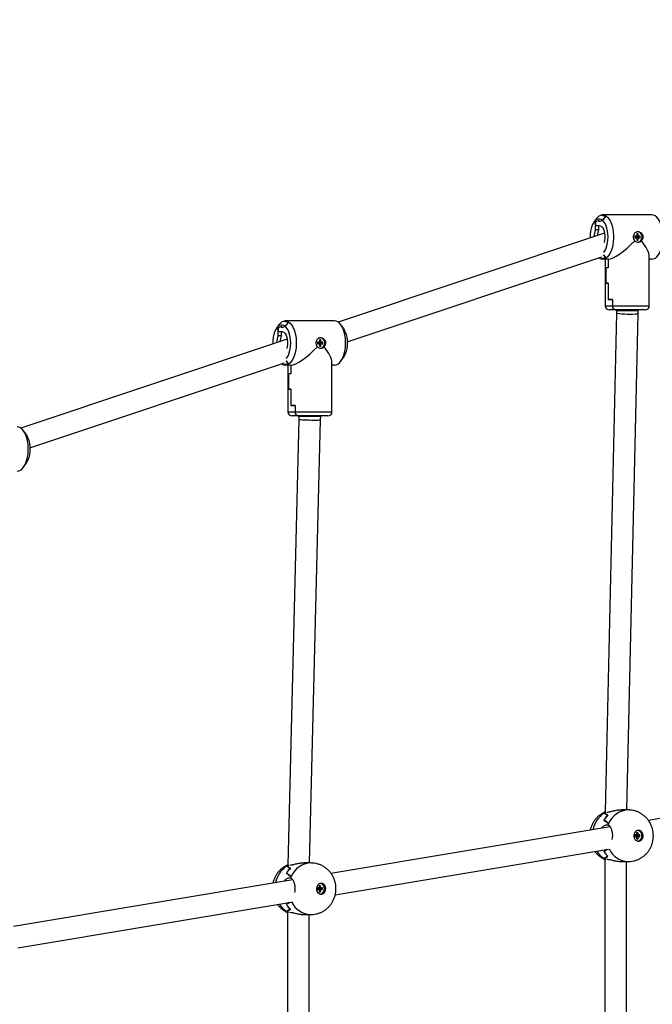
# Model space of a CAD drawing. Units: millimetres. Extents: x 650897 to 664144, y 136560 to 155877.
# Drawn here: x 660164 to 660630, y 141672 to 142397 of the extents above; entities that cross this region are included whole.
import ezdxf

# ---------------------------------------------------------------- set-up
doc = ezdxf.new("R2010")
doc.units = ezdxf.units.MM
doc.header["$PDSIZE"] = -1
doc.layers.add('размер', color=92, linetype='Continuous', lineweight=15)
doc.dimstyles.new('Размер М1.1', dxfattribs={"dimtxt": 300, "dimasz": 200, "dimexe": 1, "dimexo": 1, "dimgap": 50, "dimtad": 1, "dimdec": 0, "dimzin": 0, "dimtxsty": 'Standard', "dimcen": 2.5, "dimazin": 0, "dimtfac": 1, "dimtmove": 0, "dimatfit": 3, "dimfxl": 1, "dimtzin": 0, "dimarcsym": 0})

# ---------------------------------------------------------------- blocks, each defined once
blk = doc.blocks.new('*D14')
at = {"layer": 'Defpoints', "color": 0, "transparency": 16777216}
for p in [(658797.71, 147941.59), (654054.1, 138185.28), (664110.27, 138185.28)]:
    blk.add_point(p, dxfattribs=at)
at = {"layer": 'размер', "color": 0, "lineweight": -2, "transparency": 16777216}
for p, q in [((658798.71, 147941.59), (664111.27, 147941.59)), ((664110.27, 147741.59), (664110.27, 138385.28)), ((654055.1, 138185.28), (664111.27, 138185.28))]:
    blk.add_line(p, q, dxfattribs=at)
at = {"layer": 'размер', "color": 0, "transparency": 16777216}
for points in [[(664076.93, 147741.59), (664143.6, 147741.59), (664110.27, 147941.59)], [(664076.93, 138385.28), (664143.6, 138385.28), (664110.27, 138185.28)]]:
    blk.add_solid(points, dxfattribs=at)
at = {"layer": 'размер', "color": 0, "transparency": 16777216, "insert": (663910.27, 143063.43), "char_height": 300, "attachment_point": 5, "rotation": 90}
blk.add_mtext('9600', dxfattribs=at)
blk = doc.blocks.new('*D17')
at = {"layer": 'Defpoints', "color": 0, "transparency": 16777216}
for p in [(658551.87, 145970.47), (663307.77, 145970.47), (654660.21, 139677.28)]:
    blk.add_point(p, dxfattribs=at)
at = {"layer": 'размер', "color": 0, "lineweight": -2, "transparency": 16777216}
for p, q in [((658552.87, 145970.47), (663308.77, 145970.47)), ((663307.77, 139877.28), (663307.77, 145770.47)), ((654661.21, 139677.28), (663308.77, 139677.28))]:
    blk.add_line(p, q, dxfattribs=at)
at = {"layer": 'размер', "color": 0, "transparency": 16777216}
for points in [[(663274.43, 145770.47), (663341.1, 145770.47), (663307.77, 145970.47)], [(663274.43, 139877.28), (663341.1, 139877.28), (663307.77, 139677.28)]]:
    blk.add_solid(points, dxfattribs=at)
at = {"layer": 'размер', "color": 0, "transparency": 16777216, "insert": (663107.77, 142823.87), "char_height": 300, "attachment_point": 5, "rotation": 90}
blk.add_mtext('6100', dxfattribs=at)

msp = doc.modelspace()

# ---------------------------------------------------------------- linework, layer by layer
at = {"color": 7, "linetype": 'Continuous', "lineweight": 25}
for p, q in [((660592.574, 142253.022), (660593.007, 142253.522)), ((660593.007, 142253.522), (660592.661, 142253.122)), ((660595.161, 142252.312), (660592.909, 142249.542)), ((660592.909, 142249.542), (660595.074, 142252.207)), ((660629.381, 142253.522), (660593.007, 142253.522)), ((660588.317, 142250.54), (660586.584, 142248.09)), ((660590.409, 142249.522), (660587.909, 142248.522)), ((660587.909, 142248.522), (660587.909, 142245.772)), ((660587.909, 142242.522), (660587.909, 142248.522)), ((660587.909, 142245.772), (660590.409, 142245.772)), ((660590.161, 142242.522), (660590.161, 142245.772)), ((660590.409, 142248.522), (660590.409, 142249.522)), ((660592.909, 142249.522), (660590.409, 142248.522)), ((660592.909, 142249.542), (660592.909, 142249.522)), ((660594.416, 142240.108), (660398.225, 142174.555)), ((660590.161, 142242.522), (660587.909, 142242.522)), ((660618.249, 142237.872), (660616.82, 142237.872)), ((660616.82, 142237.872), (660616.82, 142236.672)), ((660617.208, 142237.343), (660616.82, 142237.343)), ((660616.82, 142237.201), (660617.208, 142237.201)), ((660617.208, 142237.343), (660618.249, 142237.872)), ((660617.208, 142237.201), (660618.249, 142236.672)), ((660617.331, 142237.343), (660619.289, 142237.872)), ((660617.331, 142237.343), (660617.331, 142237.405)), ((660618.759, 142237.343), (660617.331, 142237.343)), ((660617.331, 142237.138), (660617.331, 142237.201)), ((660617.331, 142237.201), (660619.289, 142236.672)), ((660617.331, 142237.201), (660618.759, 142237.201)), ((660618.519, 142241.172), (660618.157, 142241.149)), ((660619.289, 142239.522), (660618.249, 142239.522)), ((660618.249, 142239.522), (660618.249, 142237.872)), ((660618.249, 142239.241), (660619.289, 142239.522)), ((660618.769, 142241.172), (660618.519, 142241.172)), ((660618.759, 142237.343), (660620.718, 142237.872)), ((660618.759, 142237.201), (660618.759, 142237.343)), ((660618.759, 142237.201), (660620.718, 142236.672)), ((660619.289, 142237.872), (660619.289, 142239.522)), ((660620.718, 142237.872), (660619.289, 142237.872)), ((660620.718, 142236.672), (660620.718, 142237.872)), ((660616.82, 142236.672), (660618.249, 142236.672)), ((660618.249, 142236.672), (660618.249, 142235.022)), ((660618.249, 142235.302), (660619.289, 142235.022)), ((660618.249, 142235.022), (660619.289, 142235.022)), ((660618.519, 142233.372), (660618.769, 142233.372)), ((660619.289, 142235.022), (660619.289, 142236.672)), ((660619.289, 142236.672), (660620.718, 142236.672)), ((660595.074, 142222.336), (660593.654, 142224.085)), ((660593.654, 142224.085), (660595.161, 142222.231)), ((660627.444, 142186.522), (660627.444, 142223.199)), ((660404.831, 142159.892), (660592.363, 142222.553)), ((660593.007, 142221.022), (660592.574, 142221.522)), ((660592.661, 142221.422), (660593.007, 142221.022)), ((660597.121, 142221.022), (660593.007, 142221.022)), ((660594.944, 142221.022), (660594.944, 142186.522)), ((660597.121, 142221.022), (660597.121, 142214.622)), ((660597.121, 142221.022), (660597.121, 142214.522)), ((660629.381, 142221.022), (660627.444, 142221.022)), ((660595.304, 142214.622), (660595.304, 142203.022)), ((660597.121, 142214.622), (660595.304, 142214.622)), ((660597.121, 142214.522), (660595.304, 142214.522)), ((660595.304, 142214.522), (660595.304, 142203.122)), ((660597.121, 142203.122), (660595.304, 142203.122)), ((660597.121, 142203.022), (660595.304, 142203.022)), ((660597.121, 142203.122), (660597.121, 142191.122)), ((660597.121, 142203.022), (660597.121, 142191.022)), ((660600.304, 142191.122), (660597.121, 142191.122)), ((660600.304, 142191.022), (660597.121, 142191.022)), ((660600.304, 142191.122), (660600.304, 142186.522)), ((660600.304, 142191.022), (660600.304, 142186.522)), ((660603.17, 142181.073), (660594.849, 141813.541)), ((660603.068, 142183.522), (660597.944, 142183.522)), ((660624.444, 142183.522), (660603.068, 142183.522)), ((660603.194, 142183.153), (660603.17, 142181.073)), ((660603.194, 142183.522), (660603.194, 142183.153)), ((660610.887, 141815.022), (660619.166, 142180.71)), ((660619.166, 142180.71), (660619.194, 142183.153)), ((660619.194, 142183.153), (660619.194, 142183.522)), ((660354.553, 142172.432), (660352.821, 142169.983)), ((660358.811, 142174.914), (660359.244, 142175.414)), ((660359.244, 142175.414), (660358.898, 142175.014)), ((660361.398, 142174.205), (660359.146, 142171.434)), ((660359.146, 142171.434), (660361.311, 142174.099)), ((660395.618, 142175.414), (660359.244, 142175.414)), ((660402.041, 142169.983), (660400.309, 142172.432)), ((660356.646, 142171.414), (660354.146, 142170.414)), ((660354.146, 142170.414), (660354.146, 142167.664)), ((660354.146, 142164.414), (660354.146, 142170.414)), ((660354.146, 142167.664), (660356.646, 142167.664)), ((660356.398, 142164.414), (660356.398, 142167.664)), ((660356.646, 142170.414), (660356.646, 142171.414)), ((660359.146, 142171.414), (660356.646, 142170.414)), ((660359.146, 142171.434), (660359.146, 142171.414)), ((660360.653, 142162.001), (660164.462, 142096.447)), ((660356.398, 142164.414), (660354.146, 142164.414)), ((660384.486, 142159.764), (660383.057, 142159.764)), ((660383.057, 142159.764), (660383.057, 142158.564)), ((660383.444, 142159.235), (660383.057, 142159.235)), ((660383.057, 142159.093), (660383.444, 142159.093)), ((660383.057, 142158.564), (660384.486, 142158.564)), ((660383.444, 142159.235), (660384.486, 142159.764)), ((660383.444, 142159.093), (660384.486, 142158.564)), ((660383.568, 142159.235), (660385.526, 142159.764)), ((660383.568, 142159.235), (660383.568, 142159.298)), ((660384.996, 142159.235), (660383.568, 142159.235)), ((660383.568, 142159.031), (660383.568, 142159.093)), ((660383.568, 142159.093), (660385.526, 142158.564)), ((660383.568, 142159.093), (660384.996, 142159.093)), ((660384.756, 142163.064), (660384.394, 142163.042)), ((660385.526, 142161.414), (660384.486, 142161.414)), ((660384.486, 142161.414), (660384.486, 142159.764)), ((660384.486, 142161.133), (660385.526, 142161.414)), ((660384.486, 142158.564), (660384.486, 142156.914)), ((660385.006, 142163.064), (660384.756, 142163.064)), ((660384.996, 142159.235), (660386.955, 142159.764)), ((660384.996, 142159.093), (660384.996, 142159.235)), ((660384.996, 142159.093), (660386.955, 142158.564)), ((660385.526, 142159.764), (660385.526, 142161.414)), ((660386.955, 142159.764), (660385.526, 142159.764)), ((660385.526, 142156.914), (660385.526, 142158.564)), ((660385.526, 142158.564), (660386.955, 142158.564)), ((660386.955, 142158.564), (660386.955, 142159.764)), ((660384.486, 142157.195), (660385.526, 142156.914)), ((660384.486, 142156.914), (660385.526, 142156.914)), ((660384.756, 142155.264), (660385.006, 142155.264)), ((660171.068, 142081.785), (660358.6, 142144.445)), ((660359.244, 142142.914), (660358.811, 142143.414)), ((660358.898, 142143.314), (660359.244, 142142.914)), ((660363.358, 142142.914), (660359.244, 142142.914)), ((660361.311, 142144.229), (660359.891, 142145.977)), ((660359.891, 142145.977), (660361.398, 142144.123)), ((660361.181, 142142.914), (660361.181, 142108.414)), ((660363.358, 142142.914), (660363.358, 142136.514)), ((660363.358, 142142.914), (660363.358, 142136.414)), ((660393.681, 142108.414), (660393.681, 142145.091)), ((660395.618, 142142.914), (660393.681, 142142.914)), ((660400.309, 142145.896), (660402.041, 142148.345)), ((660361.541, 142136.514), (660361.541, 142124.914)), ((660363.358, 142136.514), (660361.541, 142136.514)), ((660363.358, 142136.414), (660361.541, 142136.414)), ((660361.541, 142136.414), (660361.541, 142125.014)), ((660363.358, 142125.014), (660361.541, 142125.014)), ((660363.358, 142124.914), (660361.541, 142124.914)), ((660363.358, 142125.014), (660363.358, 142113.014)), ((660363.358, 142124.914), (660363.358, 142112.914)), ((660366.541, 142113.014), (660363.358, 142113.014)), ((660366.541, 142112.914), (660363.358, 142112.914)), ((660366.541, 142113.014), (660366.541, 142108.414)), ((660366.541, 142112.914), (660366.541, 142108.414)), ((660369.338, 142102.966), (660361.056, 141774.237)), ((660369.305, 142105.414), (660364.181, 142105.414)), ((660390.681, 142105.414), (660369.305, 142105.414)), ((660369.367, 142105.281), (660369.338, 142102.966)), ((660377.104, 141775.959), (660385.333, 142102.563)), ((660385.333, 142102.563), (660385.367, 142105.281)), ((660385.367, 142105.281), (660385.367, 142105.414)), ((660168.278, 142091.875), (660166.545, 142094.324)), ((660166.545, 142067.788), (660168.278, 142070.238)), ((660694.24, 141818.636), (660626.721, 141807.356)), ((660594.194, 141812.721), (660594.095, 141812.721)), ((660594.194, 141812.782), (660594.194, 141812.721)), ((660595.607, 141813.268), (660595.04, 141813.268)), ((660595.044, 141813.271), (660595.044, 141813.268)), ((660596.54, 141813.268), (660596.276, 141813.268)), ((660611.944, 141815.022), (660606.899, 141815.022)), ((660612.155, 141815.02), (660611.944, 141815.022)), ((660598.58, 141802.654), (660392.904, 141768.293)), ((660593.911, 141807.571), (660593.878, 141807.571)), ((660593.911, 141807.62), (660593.911, 141807.571)), ((660595.508, 141803.994), (660597.008, 141803.994)), ((660596.991, 141803.994), (660597.006, 141803.989)), ((660618.088, 141796.622), (660616.659, 141796.622)), ((660616.659, 141796.622), (660616.659, 141795.422)), ((660617.046, 141796.093), (660616.659, 141796.093)), ((660616.659, 141795.951), (660617.046, 141795.951)), ((660616.659, 141795.422), (660618.088, 141795.422)), ((660617.046, 141796.093), (660618.088, 141796.622)), ((660617.046, 141795.951), (660618.088, 141795.422)), ((660617.169, 141796.093), (660619.127, 141796.622)), ((660617.169, 141796.093), (660617.169, 141796.155)), ((660618.598, 141796.093), (660617.169, 141796.093)), ((660617.169, 141795.888), (660617.169, 141795.951)), ((660617.169, 141795.951), (660619.127, 141795.422)), ((660617.169, 141795.951), (660618.598, 141795.951)), ((660619.127, 141798.272), (660618.088, 141798.272)), ((660618.088, 141798.272), (660618.088, 141796.622)), ((660618.088, 141797.991), (660619.127, 141798.272)), ((660618.088, 141795.422), (660618.088, 141793.772)), ((660618.598, 141796.093), (660620.556, 141796.622)), ((660618.598, 141795.951), (660618.598, 141796.093)), ((660618.598, 141795.951), (660620.556, 141795.422)), ((660619.127, 141796.622), (660619.127, 141798.272)), ((660620.556, 141796.622), (660619.127, 141796.622)), ((660619.127, 141795.422), (660620.556, 141795.422)), ((660619.127, 141793.772), (660619.127, 141795.422)), ((660620.556, 141795.422), (660620.556, 141796.622)), ((660618.088, 141794.052), (660619.127, 141793.772)), ((660618.088, 141793.772), (660619.127, 141793.772)), ((660396.077, 141752.601), (660597.418, 141786.238)), ((660593.911, 141784.473), (660593.878, 141784.473)), ((660593.911, 141784.424), (660593.911, 141784.473)), ((660360.377, 141773.658), (660360.278, 141773.658)), ((660360.377, 141773.72), (660360.377, 141773.658)), ((660361.767, 141774.205), (660361.223, 141774.205)), ((660361.227, 141774.208), (660361.227, 141774.205)), ((660362.723, 141774.205), (660362.559, 141774.205)), ((660378.127, 141775.959), (660373.116, 141775.959)), ((660378.338, 141775.957), (660378.127, 141775.959)), ((660594.194, 141779.323), (660594.095, 141779.323)), ((660594.694, 141778.555), (660594.694, 141373.488)), ((660595.04, 141778.775), (660595.456, 141778.775)), ((660595.044, 141778.773), (660595.057, 141778.775)), ((660596.124, 141778.775), (660596.54, 141778.775)), ((660606.899, 141777.022), (660611.944, 141777.022)), ((660610.694, 141375.022), (660610.694, 141777.022)), ((660360.094, 141768.508), (660360.061, 141768.508)), ((660360.094, 141768.557), (660360.094, 141768.508)), ((660364.762, 141763.591), (660159.087, 141729.23)), ((660361.691, 141764.931), (660363.191, 141764.931)), ((660363.173, 141764.931), (660363.189, 141764.926)), ((660385.31, 141759.209), (660384.271, 141759.209)), ((660384.271, 141759.209), (660384.271, 141757.559)), ((660384.271, 141758.928), (660385.31, 141759.209)), ((660385.31, 141757.559), (660385.31, 141759.209)), ((660384.271, 141757.559), (660382.842, 141757.559)), ((660382.842, 141757.559), (660382.842, 141756.359)), ((660383.229, 141757.03), (660382.842, 141757.03)), ((660382.842, 141756.888), (660383.229, 141756.888)), ((660382.842, 141756.359), (660384.271, 141756.359)), ((660383.229, 141757.03), (660384.271, 141757.559)), ((660383.229, 141756.888), (660384.271, 141756.359)), ((660383.352, 141757.03), (660385.31, 141757.559)), ((660383.352, 141757.03), (660383.352, 141757.092)), ((660384.781, 141757.03), (660383.352, 141757.03)), ((660383.352, 141756.825), (660383.352, 141756.888)), ((660383.352, 141756.888), (660385.31, 141756.359)), ((660383.352, 141756.888), (660384.781, 141756.888)), ((660384.271, 141756.359), (660384.271, 141754.709)), ((660384.271, 141754.99), (660385.31, 141754.709)), ((660384.271, 141754.709), (660385.31, 141754.709)), ((660384.781, 141757.03), (660386.739, 141757.559)), ((660384.781, 141756.888), (660384.781, 141757.03)), ((660384.781, 141756.888), (660386.739, 141756.359)), ((660386.739, 141757.559), (660385.31, 141757.559)), ((660385.31, 141756.359), (660386.739, 141756.359)), ((660385.31, 141754.709), (660385.31, 141756.359)), ((660386.739, 141756.359), (660386.739, 141757.559)), ((660162.26, 141713.538), (660363.601, 141747.176)), ((660360.094, 141745.41), (660360.061, 141745.41)), ((660360.094, 141745.361), (660360.094, 141745.41)), ((660360.377, 141740.26), (660360.278, 141740.26)), ((660360.867, 141739.497), (660360.867, 141373.488)), ((660361.223, 141739.712), (660361.577, 141739.712)), ((660361.227, 141739.71), (660361.24, 141739.712)), ((660362.368, 141739.712), (660362.723, 141739.712)), ((660373.081, 141737.959), (660378.127, 141737.959)), ((660376.867, 141375.022), (660376.867, 141737.959))]:
    msp.add_line(p, q, dxfattribs=at)
at = {"color": 8, "linetype": 'Continuous', "lineweight": 25}
for p, q in [((660594.944, 142186.522), (660600.304, 142186.522)), ((660600.304, 142186.522), (660627.444, 142186.522)), ((660603.194, 142183.153), (660619.194, 142183.153)), ((660361.181, 142108.414), (660366.541, 142108.414)), ((660366.541, 142108.414), (660393.681, 142108.414)), ((660369.506, 142105.281), (660385.367, 142105.281))]:
    msp.add_line(p, q, dxfattribs=at)
at = {"color": 7, "linetype": 'Continuous', "lineweight": 25, "flags": 128}
for points in [[(660593.007, 142253.522), (660594.218, 142253.34), (660595.402, 142252.8), (660596.533, 142251.912), (660597.584, 142250.698), (660598.534, 142249.184), (660599.36, 142247.403), (660600.044, 142245.397), (660600.571, 142243.209), (660600.929, 142240.888), (660601.11, 142238.486), (660601.11, 142236.057), (660600.929, 142233.656), (660600.571, 142231.335), (660600.044, 142229.147), (660599.36, 142227.14), (660598.534, 142225.36), (660597.584, 142223.845), (660596.533, 142222.631), (660595.402, 142221.744), (660594.218, 142221.203), (660593.007, 142221.022)], [(660629.381, 142221.022), (660630.592, 142221.203), (660631.775, 142221.744), (660632.906, 142222.631), (660633.958, 142223.845), (660634.907, 142225.36), (660635.733, 142227.14), (660636.417, 142229.147), (660636.944, 142231.335), (660637.302, 142233.656), (660637.483, 142236.057), (660637.483, 142238.486), (660637.302, 142240.888), (660636.944, 142243.209), (660636.417, 142245.397), (660635.733, 142247.403), (660634.907, 142249.184), (660633.958, 142250.698), (660632.906, 142251.912), (660631.775, 142252.8), (660630.592, 142253.34), (660629.381, 142253.522)], [(660592.909, 142249.542), (660591.88, 142250.191), (660590.811, 142250.497), (660589.732, 142250.452), (660588.67, 142250.057), (660587.655, 142249.322), (660586.713, 142248.267), (660585.869, 142246.921), (660585.146, 142245.318), (660584.562, 142243.501), (660584.134, 142241.519), (660583.872, 142239.424), (660583.784, 142237.272), (660583.794, 142236.559)], [(660590.409, 142245.772), (660591.293, 142245.586), (660592.138, 142245.037), (660592.907, 142244.148), (660593.568, 142242.959), (660594.09, 142241.522), (660594.451, 142239.898), (660594.636, 142238.16), (660594.636, 142236.383), (660594.451, 142234.645), (660594.155, 142233.256)], [(660593.787, 142225.873), (660593.906, 142226.018), (660594.804, 142227.356), (660595.575, 142228.976), (660596.2, 142230.834), (660596.659, 142232.875), (660596.94, 142235.042), (660597.034, 142237.272), (660596.94, 142239.502), (660596.659, 142241.669), (660596.2, 142243.71), (660595.575, 142245.567), (660594.804, 142247.188), (660593.906, 142248.525), (660592.909, 142249.542)], [(660619.004, 142241.24), (660619.835, 142240.995), (660620.156, 142240.827)], [(660620.156, 142233.716), (660619.835, 142233.548), (660618.891, 142233.289)], [(660359.146, 142171.434), (660358.117, 142172.084), (660357.048, 142172.39), (660355.969, 142172.345), (660354.907, 142171.949), (660353.892, 142171.215), (660352.95, 142170.16), (660352.106, 142168.813), (660351.383, 142167.21), (660350.799, 142165.393), (660350.371, 142163.411), (660350.109, 142161.316), (660350.021, 142159.164), (660350.031, 142158.452)], [(660359.244, 142175.414), (660360.455, 142175.233), (660361.639, 142174.692), (660362.77, 142173.805), (660363.821, 142172.59), (660364.771, 142171.076), (660365.597, 142169.296), (660366.281, 142167.289), (660366.808, 142165.101), (660367.166, 142162.78), (660367.347, 142160.378), (660367.347, 142157.95), (660367.166, 142155.548), (660366.808, 142153.227), (660366.281, 142151.039), (660365.597, 142149.032), (660364.771, 142147.252), (660363.821, 142145.738), (660362.77, 142144.523), (660361.639, 142143.636), (660360.455, 142143.096), (660359.244, 142142.914)], [(660395.618, 142142.914), (660396.829, 142143.096), (660398.012, 142143.636), (660399.143, 142144.523), (660400.195, 142145.738), (660401.144, 142147.252), (660401.97, 142149.032), (660402.654, 142151.039), (660403.181, 142153.227), (660403.539, 142155.548), (660403.72, 142157.95), (660403.72, 142160.378), (660403.539, 142162.78), (660403.181, 142165.101), (660402.654, 142167.289), (660401.97, 142169.296), (660401.144, 142171.076), (660400.195, 142172.59), (660399.143, 142173.805), (660398.012, 142174.692), (660396.829, 142175.233), (660395.618, 142175.414)], [(660356.646, 142167.664), (660357.53, 142167.478), (660358.375, 142166.929), (660359.144, 142166.041), (660359.805, 142164.852), (660360.327, 142163.414), (660360.688, 142161.791), (660360.873, 142160.053), (660360.873, 142158.276), (660360.688, 142156.537), (660360.392, 142155.149)], [(660360.024, 142147.765), (660360.143, 142147.91), (660361.041, 142149.248), (660361.812, 142150.869), (660362.437, 142152.726), (660362.896, 142154.767), (660363.177, 142156.934), (660363.271, 142159.164), (660363.177, 142161.394), (660362.896, 142163.561), (660362.437, 142165.602), (660361.812, 142167.459), (660361.041, 142169.08), (660360.143, 142170.418), (660359.146, 142171.434)], [(660402.041, 142169.983), (660402.756, 142168.813), (660403.479, 142167.21), (660404.063, 142165.393), (660404.491, 142163.411), (660404.753, 142161.316), (660404.841, 142159.164), (660404.753, 142157.012), (660404.491, 142154.917), (660404.063, 142152.935), (660403.479, 142151.118), (660402.756, 142149.515), (660402.041, 142148.345)], [(660385.241, 142163.132), (660386.072, 142162.888), (660386.385, 142162.724)], [(660386.385, 142155.604), (660386.072, 142155.441), (660385.128, 142155.181)], [(660161.855, 142064.806), (660163.065, 142064.988), (660164.249, 142065.528), (660165.38, 142066.416), (660166.432, 142067.63), (660167.381, 142069.144), (660168.207, 142070.925), (660168.891, 142072.931), (660169.418, 142075.12), (660169.776, 142077.44), (660169.957, 142079.842), (660169.957, 142082.271), (660169.776, 142084.672), (660169.418, 142086.993), (660168.891, 142089.181), (660168.207, 142091.188), (660167.381, 142092.968), (660166.432, 142094.483), (660165.38, 142095.697), (660164.249, 142096.584), (660163.065, 142097.125), (660161.855, 142097.306)], [(660168.278, 142091.875), (660168.993, 142090.705), (660169.716, 142089.102), (660170.3, 142087.286), (660170.728, 142085.303), (660170.99, 142083.208), (660171.078, 142081.056), (660170.99, 142078.904), (660170.728, 142076.809), (660170.3, 142074.827), (660169.716, 142073.01), (660168.993, 142071.407), (660168.278, 142070.238)], [(660619.444, 141800.022), (660618.423, 141799.844), (660617.493, 141799.327), (660616.736, 141798.516), (660616.219, 141797.483), (660615.99, 141796.321), (660616.067, 141795.132), (660616.444, 141794.022), (660617.088, 141793.09), (660617.941, 141792.418), (660618.928, 141792.066), (660619.96, 141792.066), (660620.947, 141792.418), (660621.8, 141793.09), (660622.444, 141794.022), (660622.821, 141795.132), (660622.898, 141796.321), (660622.669, 141797.483), (660622.152, 141798.516), (660621.395, 141799.327), (660620.465, 141799.844), (660619.444, 141800.022)], [(660618.607, 141792.122), (660619.651, 141792.313), (660620.593, 141792.867), (660621.34, 141793.729), (660621.82, 141794.817), (660621.985, 141796.022), (660621.82, 141797.227), (660621.34, 141798.314), (660620.593, 141799.177), (660619.651, 141799.731), (660618.607, 141799.922)], [(660620.346, 141799.365), (660619.465, 141799.844), (660618.944, 141799.98)], [(660385.627, 141760.959), (660384.606, 141760.781), (660383.675, 141760.264), (660382.919, 141759.453), (660382.402, 141758.42), (660382.172, 141757.258), (660382.25, 141756.069), (660382.627, 141754.959), (660383.271, 141754.027), (660384.124, 141753.355), (660385.111, 141753.004), (660386.143, 141753.004), (660387.13, 141753.355), (660387.983, 141754.027), (660388.627, 141754.959), (660389.004, 141756.069), (660389.081, 141757.258), (660388.852, 141758.42), (660388.335, 141759.453), (660387.578, 141760.264), (660386.648, 141760.781), (660385.627, 141760.959)], [(660384.79, 141753.059), (660385.834, 141753.25), (660386.776, 141753.804), (660387.523, 141754.666), (660388.002, 141755.754), (660388.168, 141756.959), (660388.002, 141758.164), (660387.523, 141759.251), (660386.776, 141760.114), (660385.834, 141760.668), (660384.79, 141760.859)], [(660386.535, 141760.297), (660385.648, 141760.781), (660385.127, 141760.917)]]:
    msp.add_lwpolyline(points, dxfattribs=at)
at = {"color": 8, "linetype": 'Continuous', "lineweight": 25, "flags": 128}
msp.add_lwpolyline([(660369.338, 142102.966), (660369.494, 142102.893), (660370.016, 142102.808), (660370.88, 142102.721), (660372.046, 142102.636), (660373.459, 142102.557), (660375.053, 142102.488), (660376.754, 142102.431), (660378.482, 142102.39), (660380.157, 142102.367), (660381.7, 142102.362), (660383.038, 142102.376), (660384.11, 142102.409), (660384.865, 142102.458), (660385.269, 142102.521), (660385.333, 142102.563)], dxfattribs=at)
at = {"color": 7, "linetype": 'Continuous', "lineweight": 25}
for centre, radius, start, end in [((660593.652, 142247.327), 6.228, 95.938821, 148.947338), ((660592.497, 142248.541), 4.481, 54.889894, 89.009648), ((660592.585, 142248.62), 4.503, 55.096972, 89.027204), ((660598.3, 142237.564), 11.513, 154.49311, 180.022453), ((660600.251, 142237.67), 11.196, 154.321468, 176.654398), ((660618.647, 142237.604), 3.515, 354.57874, 102.673388), ((660618.467, 142237.046), 3.687, 274.702134, 3.511076), ((660593.135, 142225.794), 4.774, 234.822452, 268.474403), ((660592.497, 142226.002), 4.481, 270.990352, 305.110106), ((660592.585, 142225.924), 4.503, 270.972796, 304.903028), ((660597.944, 142186.522), 3, 180, 270), ((660624.444, 142186.522), 3, 270, 0), ((660359.889, 142169.22), 6.228, 95.938821, 148.947338), ((660358.734, 142170.433), 4.481, 54.889894, 89.009648), ((660358.822, 142170.512), 4.503, 55.096972, 89.027204), ((660364.537, 142159.456), 11.513, 154.49311, 180.022453), ((660366.488, 142159.563), 11.196, 154.321468, 176.654398), ((660384.884, 142159.496), 3.515, 354.57874, 102.673388), ((660384.704, 142158.938), 3.687, 274.702134, 3.511076), ((660359.372, 142147.686), 4.774, 234.822452, 268.474403), ((660358.734, 142147.895), 4.481, 270.990352, 305.110106), ((660358.822, 142147.816), 4.503, 270.972796, 304.903028), ((660364.181, 142108.414), 3, 180, 270), ((660390.681, 142108.414), 3, 270, 0), ((660608.876, 141797.679), 17.966, 131.805379, 146.592178), ((660608.857, 141797.695), 17.942, 131.614146, 146.414633), ((660602.438, 141799.413), 15.707, 118.082244, 122.083049), ((660602.428, 141799.43), 15.688, 118.097245, 121.660445), ((660615.859, 141796.449), 20.305, 154.8315, 158.202815), ((660615.879, 141796.441), 20.326, 155.189755, 158.187755), ((660618.404, 141795.201), 3.184, 279.771296, 307.602483), ((660608.876, 141794.365), 17.966, 213.407822, 228.194621), ((660608.857, 141794.348), 17.942, 213.585367, 228.385854), ((660368.621, 141760.35), 15.707, 118.082244, 122.083049), ((660368.611, 141760.367), 15.688, 118.097245, 121.660445), ((660602.438, 141792.631), 15.707, 237.916951, 241.917756), ((660602.428, 141792.614), 15.688, 238.339555, 241.902755), ((660375.059, 141758.616), 17.966, 131.805379, 146.592178), ((660375.04, 141758.632), 17.942, 131.614146, 146.414633), ((660382.042, 141757.387), 20.305, 154.8315, 158.202815), ((660382.062, 141757.378), 20.326, 155.189755, 158.187755), ((660384.586, 141756.139), 3.184, 279.772417, 307.722307), ((660375.059, 141755.302), 17.966, 213.407822, 228.194621), ((660375.04, 141755.286), 17.942, 213.585367, 228.385854), ((660368.621, 141753.568), 15.707, 237.916951, 241.917756), ((660368.611, 141753.551), 15.688, 238.339555, 241.902755)]:
    msp.add_arc(centre, radius, start, end, dxfattribs=at)
at = {"color": 8, "linetype": 'Continuous', "lineweight": 25}
for centre, radius, start, end in [((660612.916, 142258.054), 77.596, 262.785018, 274.620176), ((660604.493, 141796.972), 18.871, 123.43355, 169.082656), ((660612.456, 141798.785), 16.245, 91.805662, 157.181165), ((660603.578, 141794.151), 17.602, 212.173909, 237.40005), ((660612.432, 141793.178), 16.163, 205.006666, 268.265714), ((660370.676, 141757.909), 18.871, 123.43355, 169.082656), ((660378.639, 141759.722), 16.245, 91.805662, 157.181165), ((660369.761, 141755.088), 17.602, 212.173909, 237.40005), ((660378.615, 141754.115), 16.163, 205.006666, 268.265714)]:
    msp.add_arc(centre, radius, start, end, dxfattribs=at)
at = {"color": 7, "linetype": 'Continuous', "lineweight": 25}
for centre, major_axis, ratio, start_param, end_param in [((660611.194, 142237.272), (15.696, 15.696), 0.2679492, 3.403392, 4.7992402), ((660611.194, 142237.272), (-15.696, 15.696), 0.2679492, 3.403392, 4.2756415), ((660377.431, 142159.164), (15.696, 15.696), 0.2679492, 3.403392, 4.7992402), ((660377.431, 142159.164), (-15.696, 15.696), 0.2679492, 3.403392, 4.2756415), ((660652.554, 141796.022), (59.871, -18.391), 0.0796983, 3.3849819, 3.5443407), ((660584.738, 141796.022), (20.077, 0), 0.9463407, 0.9174456, 1.080391), ((660629.15, 141796.022), (39.96, -17.845), 0.1632311, 3.708605, 3.8715505), ((660561.334, 141796.022), (41.129, 0), 0.461957, 0.4972435, 0.6566023), ((660596.77, 141796.022), (0, 8.04), 0.3571259, 0.1296664, 0.1340243), ((660612.474, 141796.022), (0, 19), 0.8977426, 1.0735528, 1.1378121), ((660629.15, 141796.022), (39.96, 17.845), 0.1632311, 2.4780468, 2.5745803), ((660561.334, 141796.022), (41.129, 0), 0.461957, 5.626583, 5.7313719), ((660652.554, 141796.022), (59.871, 18.391), 0.0796983, 2.7388446, 2.8982034), ((660584.738, 141796.022), (20.077, 0), 0.9463407, 5.2027943, 5.3657397), ((660418.737, 141756.959), (59.871, -18.391), 0.0796983, 3.3849819, 3.5443407), ((660350.921, 141756.959), (20.077, 0), 0.9463407, 0.9174456, 1.080391), ((660601.414, 141796.022), (-2.368, 18.89), 0.8625951, 2.5366166, 2.6008759), ((660395.333, 141756.959), (39.96, -17.845), 0.1632311, 3.708605, 3.8715505), ((660327.516, 141756.959), (41.129, 0), 0.461957, 0.4972435, 0.6566023), ((660378.657, 141756.959), (0, 19), 0.8977426, 1.0735528, 1.1378121), ((660362.952, 141756.959), (0, 8.04), 0.3571259, 0.1296664, 0.1340243), ((660395.333, 141756.959), (39.96, 17.845), 0.1632311, 2.4780468, 2.5745803), ((660327.516, 141756.959), (41.129, 0), 0.461957, 5.626583, 5.7313719), ((660418.737, 141756.959), (59.871, 18.391), 0.0796983, 2.7388446, 2.8982034), ((660367.597, 141756.959), (-2.368, 18.89), 0.8625951, 2.5366166, 2.6008759), ((660350.921, 141756.959), (20.077, 0), 0.9463407, 5.2027943, 5.3657397)]:
    msp.add_ellipse(centre, major_axis=major_axis, ratio=ratio, start_param=start_param, end_param=end_param, dxfattribs=at)
for points, knots in [([(660616.745, 142234.443), (660616.629, 142234.611), (660616.278, 142235.113), (660615.941, 142236.084), (660615.809, 142237.345), (660615.965, 142238.599), (660616.448, 142239.78), (660617.225, 142240.697), (660618.248, 142241.236), (660619.413, 142241.326), (660620.578, 142240.973), (660621.621, 142240.223), (660622.413, 142239.137), (660622.821, 142237.83), (660622.775, 142236.479), (660622.352, 142235.301), (660621.862, 142234.708), (660621.644, 142234.443)], [0, 0, 0, 0, 0.0361127, 0.1084566, 0.1668092, 0.2369272, 0.3069969, 0.3783279, 0.4506627, 0.5215768, 0.590843, 0.6608066, 0.7326965, 0.8047989, 0.8751057, 0.9444233, 1, 1, 1, 1]), ([(660621.644, 142234.443), (660621.592, 142234.379), (660621.285, 142234.003), (660620.59, 142233.481), (660619.467, 142233.198), (660618.288, 142233.375), (660617.36, 142233.857), (660616.9, 142234.296), (660616.745, 142234.443)], [0, 0, 0, 0, 0.0451119, 0.2617473, 0.4767545, 0.6861348, 0.8945052, 1, 1, 1, 1]), ([(660603.068, 142183.522), (660602.739, 142183.558), (660602.081, 142183.629), (660601.217, 142184.202), (660600.602, 142185.033), (660600.333, 142185.86), (660600.311, 142186.36), (660600.304, 142186.522)], [0, 0, 0, 0, 0.2337971, 0.4680258, 0.690597, 0.8999654, 1, 1, 1, 1]), ([(660600.304, 142186.522), (660600.332, 142186.197), (660600.388, 142185.548), (660600.823, 142184.68), (660601.469, 142184.005), (660602.253, 142183.592), (660602.809, 142183.544), (660603.068, 142183.522)], [0, 0, 0, 0, 0.1999165, 0.3997051, 0.6031311, 0.8160004, 1, 1, 1, 1]), ([(660382.982, 142156.336), (660382.866, 142156.503), (660382.515, 142157.005), (660382.178, 142157.976), (660382.046, 142159.237), (660382.202, 142160.491), (660382.685, 142161.673), (660383.462, 142162.589), (660384.485, 142163.128), (660385.65, 142163.218), (660386.815, 142162.865), (660387.858, 142162.115), (660388.65, 142161.03), (660389.058, 142159.723), (660389.012, 142158.372), (660388.589, 142157.194), (660388.099, 142156.6), (660387.881, 142156.336)], [0, 0, 0, 0, 0.0361127, 0.1084566, 0.1668092, 0.2369272, 0.3069969, 0.3783279, 0.4506627, 0.5215768, 0.590843, 0.6608066, 0.7326965, 0.8047989, 0.8751057, 0.9444233, 1, 1, 1, 1]), ([(660387.881, 142156.336), (660387.829, 142156.271), (660387.522, 142155.895), (660386.827, 142155.373), (660385.704, 142155.091), (660384.525, 142155.268), (660383.597, 142155.75), (660383.137, 142156.188), (660382.982, 142156.336)], [0, 0, 0, 0, 0.0451119, 0.2617473, 0.4767545, 0.6861348, 0.8945052, 1, 1, 1, 1]), ([(660369.305, 142105.414), (660368.976, 142105.45), (660368.318, 142105.522), (660367.454, 142106.094), (660366.839, 142106.925), (660366.57, 142107.752), (660366.548, 142108.252), (660366.541, 142108.414)], [0, 0, 0, 0, 0.2337971, 0.4680258, 0.690597, 0.8999654, 1, 1, 1, 1]), ([(660366.541, 142108.414), (660366.569, 142108.09), (660366.625, 142107.441), (660367.06, 142106.572), (660367.706, 142105.897), (660368.49, 142105.484), (660369.046, 142105.436), (660369.305, 142105.414)], [0, 0, 0, 0, 0.1999165, 0.3997051, 0.6031311, 0.8160004, 1, 1, 1, 1]), ([(660594.524, 141813.41), (660593.886, 141813.102), (660592.541, 141812.453), (660590.673, 141811.138), (660588.915, 141809.568), (660587.368, 141807.777), (660586.044, 141805.798), (660584.986, 141803.651), (660584.283, 141801.775), (660584.049, 141800.6), (660583.972, 141800.214)], [0, 0, 0, 0, 0.1214232, 0.2554812, 0.3896704, 0.5242661, 0.6595234, 0.7956609, 0.9328456, 1, 1, 1, 1]), ([(660594.549, 141813.374), (660594.533, 141813.368), (660594.504, 141813.358), (660594.872, 141813.298), (660595.044, 141813.271)], [0, 0, 0, 0, 0.5335468, 1, 1, 1, 1]), ([(660606.899, 141814.984), (660606.392, 141814.983), (660605.157, 141814.981), (660602.841, 141814.6), (660600.28, 141814.031), (660598.061, 141813.482), (660596.989, 141813.332), (660596.54, 141813.268)], [0, 0, 0, 0, 0.1491241, 0.3627296, 0.5870908, 0.8268028, 1, 1, 1, 1]), ([(660611.945, 141777.053), (660612.527, 141777.057), (660613.901, 141777.066), (660616.037, 141777.446), (660618.303, 141778.124), (660620.454, 141779.098), (660622.459, 141780.334), (660624.291, 141781.817), (660625.926, 141783.523), (660627.34, 141785.43), (660628.513, 141787.511), (660629.426, 141789.74), (660630.06, 141792.084), (660630.401, 141794.511), (660630.437, 141796.982), (660630.159, 141799.456), (660629.565, 141801.89), (660628.659, 141804.236), (660627.453, 141806.449), (660625.967, 141808.481), (660624.228, 141810.293), (660622.272, 141811.847), (660620.14, 141813.115), (660617.874, 141814.077), (660615.519, 141814.716), (660613.526, 141814.991), (660612.333, 141815.014), (660611.944, 141815.022)], [0, 0, 0, 0, 0.0296974, 0.0701194, 0.110315, 0.1503551, 0.1903182, 0.2302867, 0.2703439, 0.3105688, 0.3510315, 0.3917884, 0.4328786, 0.4743217, 0.5161173, 0.5582433, 0.6006413, 0.6432403, 0.6859492, 0.7286622, 0.7712706, 0.8136762, 0.8558016, 0.8975962, 0.9390371, 0.9801271, 1, 1, 1, 1]), ([(660592.424, 141801.626), (660592.513, 141801.768), (660593.051, 141802.632), (660594.217, 141803.51), (660595.126, 141803.851), (660595.508, 141803.994)], [0, 0, 0, 0, 0.1030507, 0.6237694, 1, 1, 1, 1]), ([(660600.134, 141793.185), (660600.26, 141793.874), (660600.545, 141795.423), (660600.399, 141798.008), (660599.809, 141800.521), (660598.838, 141802.525), (660597.837, 141803.639), (660597.222, 141803.898), (660597.006, 141803.989)], [0, 0, 0, 0, 0.1502309, 0.3374346, 0.5244555, 0.7117864, 0.8988393, 1, 1, 1, 1]), ([(660587.247, 141784.539), (660587.695, 141783.96), (660588.653, 141782.72), (660590.428, 141781.101), (660592.395, 141779.67), (660593.827, 141778.971), (660594.512, 141778.637)], [0, 0, 0, 0, 0.2314026, 0.4956084, 0.7583433, 1, 1, 1, 1]), ([(660360.707, 141774.348), (660360.068, 141774.039), (660358.724, 141773.39), (660356.856, 141772.075), (660355.098, 141770.505), (660353.55, 141768.714), (660352.227, 141766.735), (660351.169, 141764.588), (660350.466, 141762.712), (660350.232, 141761.537), (660350.155, 141761.151)], [0, 0, 0, 0, 0.1214232, 0.2554812, 0.3896704, 0.5242661, 0.6595234, 0.7956609, 0.9328456, 1, 1, 1, 1]), ([(660360.732, 141774.311), (660360.716, 141774.306), (660360.687, 141774.295), (660361.055, 141774.235), (660361.227, 141774.208)], [0, 0, 0, 0, 0.5335468, 1, 1, 1, 1]), ([(660373.082, 141775.921), (660372.575, 141775.92), (660371.34, 141775.918), (660369.024, 141775.537), (660366.463, 141774.968), (660364.244, 141774.419), (660363.172, 141774.269), (660362.723, 141774.205)], [0, 0, 0, 0, 0.1491241, 0.3627296, 0.5870908, 0.8268028, 1, 1, 1, 1]), ([(660378.128, 141737.99), (660378.71, 141737.994), (660380.083, 141738.003), (660382.22, 141738.384), (660384.486, 141739.062), (660386.637, 141740.035), (660388.642, 141741.271), (660390.474, 141742.754), (660392.108, 141744.46), (660393.523, 141746.367), (660394.696, 141748.449), (660395.609, 141750.677), (660396.243, 141753.021), (660396.584, 141755.448), (660396.62, 141757.919), (660396.342, 141760.393), (660395.748, 141762.827), (660394.842, 141765.173), (660393.636, 141767.386), (660392.15, 141769.419), (660390.411, 141771.23), (660388.455, 141772.784), (660386.323, 141774.052), (660384.057, 141775.014), (660381.702, 141775.653), (660379.709, 141775.928), (660378.516, 141775.951), (660378.127, 141775.959)], [0, 0, 0, 0, 0.0296974, 0.0701194, 0.110315, 0.1503551, 0.1903182, 0.2302867, 0.2703439, 0.3105688, 0.3510315, 0.3917884, 0.4328786, 0.4743217, 0.5161173, 0.5582433, 0.6006413, 0.6432403, 0.6859492, 0.7286622, 0.7712706, 0.8136762, 0.8558016, 0.8975962, 0.9390371, 0.9801271, 1, 1, 1, 1]), ([(660595.044, 141778.773), (660594.727, 141778.724), (660594.334, 141778.662), (660594.495, 141778.663), (660594.526, 141778.663)], [0, 0, 0, 0, 0.8070505, 1, 1, 1, 1]), ([(660596.54, 141778.775), (660597.143, 141778.683), (660598.347, 141778.5), (660600.822, 141777.879), (660603.496, 141777.32), (660605.681, 141777.003), (660606.67, 141777.049), (660606.898, 141777.06)], [0, 0, 0, 0, 0.226239, 0.4518909, 0.6906826, 0.9285916, 1, 1, 1, 1]), ([(660358.607, 141762.563), (660358.696, 141762.706), (660359.234, 141763.569), (660360.4, 141764.447), (660361.309, 141764.788), (660361.691, 141764.931)], [0, 0, 0, 0, 0.1030507, 0.6237694, 1, 1, 1, 1]), ([(660366.317, 141754.122), (660366.443, 141754.812), (660366.727, 141756.36), (660366.582, 141758.945), (660365.992, 141761.458), (660365.021, 141763.462), (660364.02, 141764.576), (660363.405, 141764.835), (660363.189, 141764.926)], [0, 0, 0, 0, 0.1502309, 0.3374346, 0.5244555, 0.7117864, 0.8988393, 1, 1, 1, 1]), ([(660353.43, 141745.476), (660353.878, 141744.897), (660354.836, 141743.658), (660356.61, 141742.038), (660358.578, 141740.607), (660360.009, 141739.909), (660360.695, 141739.574)], [0, 0, 0, 0, 0.2314026, 0.4956084, 0.7583433, 1, 1, 1, 1]), ([(660361.227, 141739.71), (660360.91, 141739.661), (660360.517, 141739.6), (660360.678, 141739.6), (660360.709, 141739.6)], [0, 0, 0, 0, 0.8070505, 1, 1, 1, 1]), ([(660362.723, 141739.712), (660363.326, 141739.621), (660364.53, 141739.438), (660367.005, 141738.816), (660369.679, 141738.257), (660371.864, 141737.94), (660372.853, 141737.986), (660373.081, 141737.997)], [0, 0, 0, 0, 0.226239, 0.4518909, 0.6906826, 0.9285916, 1, 1, 1, 1])]:
    msp.add_open_spline(points, degree=3, knots=knots, dxfattribs=at)

# ---------------------------------------------------------------- dimensions: what is measured, and where the dimension line sits
at = {"layer": 'размер'}
for base, p1, p2, text, picture, middle in [((664110.266, 138185.276), (658797.708, 147941.589), (654054.101, 138185.276), '9600', '*D14', (664110.266, 143063.433)), ((663307.767, 145970.471), (654660.208, 139677.276), (658551.872, 145970.471), '6100', '*D17', (663307.767, 142823.873))]:
    dim = msp.add_linear_dim(base=base, p1=p1, p2=p2, angle=90, text=text, dimstyle='Размер М1.1', dxfattribs=at)
    dim.commit()
    dim.dimension.update_dxf_attribs({"geometry": picture, "text_midpoint": middle, "dimtype": 160})

doc.saveas('drawing.dxf')
